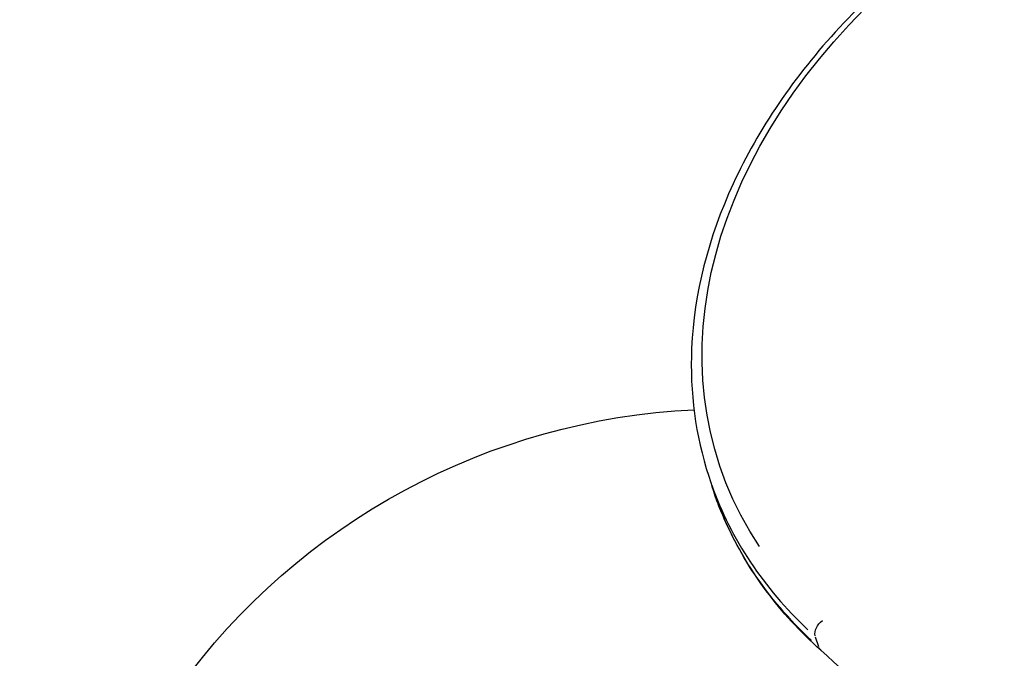
# Model space of a CAD drawing. Units: millimetres. Extents: x 0 to 59400, y 0 to 21000.
# Drawn here: x 6330 to 6759, y 13344 to 13622 of the extents above; entities that cross this region are included whole.
import ezdxf

# ---------------------------------------------------------------- set-up
doc = ezdxf.new("R2010")
doc.units = ezdxf.units.MM
doc.header["$LTSCALE"] = 15
doc.layers.add('P001', color=131, linetype='Continuous')

msp = doc.modelspace()

# ---------------------------------------------------------------- linework, layer by layer
at = {"layer": 'P001', "extrusion": (-1.22465e-16, -1, 2.9666e-13)}
for p, q in [((6629.86, 13423.26), (6631.39, 13418.56)), ((6677.81, 13348.91), (6676.43, 13353.15))]:
    msp.add_line(p, q, dxfattribs=at)
at = {"layer": 'P001', "extrusion": (9.82854e-40, 0, -1)}
msp.add_arc((-6637.35, 13157.98), 294.55, 344.6835, 87.2978, dxfattribs=at)
at = {"layer": 'P001', "extrusion": (3.48001e-29, -1.47949e-28, -1)}
msp.add_ellipse((6913.86, 13520), major_axis=(-279.61, -90.85), ratio=0.707107, start_param=-0.194738, end_param=3.336331, dxfattribs=at)
at = {"layer": 'P001'}
for centre, major_axis, ratio, start_param, end_param in [((6915.17, 13515.97), (-285.32, -92.71), 0.707107, 0.019545, 0.371363), ((6682.66, 13351.93), (-4, -4.48), 0.653765, -0.345843, -0.018202)]:
    msp.add_ellipse(centre, major_axis=major_axis, ratio=ratio, start_param=start_param, end_param=end_param, dxfattribs=at)
at = {"layer": 'P001', "extrusion": (-3.12027e-29, 9.60322e-29, -1)}
msp.add_ellipse((6916.7, 13511.26), major_axis=(-285.32, -92.71), ratio=0.707107, start_param=-0.371363, end_param=-0.019545, dxfattribs=at)
at = {"layer": 'P001', "extrusion": (-1.68143e-29, -1.88286e-29, -1)}
msp.add_ellipse((6681.13, 13356.64), major_axis=(-4, -4.48), ratio=0.653765, start_param=0.442585, end_param=1.856302, dxfattribs=at)
at = {"layer": 'P001'}
for points, knots in [([(7200.49, 13608.67), (7193.5, 13630.2), (7181.68, 13650.14), (7149.59, 13684.98), (7129.25, 13699.81), (7081.99, 13722.96), (7054.98, 13731.18), (6997.12, 13740.09), (6966.25, 13740.75), (6903.82, 13734.43), (6872.28, 13727.46), (6811.7, 13706.58), (6782.68, 13692.68), (6730.07, 13659.35), (6706.49, 13639.92), (6667.2, 13597.42), (6651.49, 13574.38), (6629.65, 13527.02), (6623.48, 13502.73), (6621.59, 13459.82), (6624.09, 13441.01), (6629.86, 13423.26)], [2.667011, 2.667011, 2.667011, 2.667011, 2.980799, 2.980799, 3.297608, 3.297608, 3.618382, 3.618382, 3.940556, 3.940556, 4.262873, 4.262873, 4.585158, 4.585158, 4.907479, 4.907479, 5.22956, 5.22956, 5.549869, 5.549869, 5.808604, 5.808604, 5.808604, 5.808604]), ([(6678.67, 13347.45), (6674.2, 13351.44), (6669.97, 13355.61), (6662.03, 13364.25), (6658.31, 13368.74), (6651.42, 13378), (6648.24, 13382.77), (6642.44, 13392.58), (6639.83, 13397.62), (6635.17, 13407.93), (6633.13, 13413.19), (6631.39, 13418.56)], [0.0836729, 0.0836729, 0.0836729, 0.0836729, 0.1618547, 0.1618547, 0.2400364, 0.2400364, 0.3182181, 0.3182181, 0.3963999, 0.3963999, 0.4745816, 0.4745816, 0.4745816, 0.4745816]), ([(7039.24, 12893.45), (7021.44, 12926.85), (7002.34, 12959.69), (6961.6, 13024.18), (6939.96, 13055.83), (6894.21, 13117.84), (6870.09, 13148.21), (6819.45, 13207.58), (6792.92, 13236.57), (6737.52, 13293.12), (6708.66, 13320.67), (6678.67, 13347.45)], [2.7918785, 2.7918785, 2.7918785, 2.7918785, 2.8450868, 2.8450868, 2.898295, 2.898295, 2.9515033, 2.9515033, 3.0047115, 3.0047115, 3.0579197, 3.0579197, 3.0579197, 3.0579197])]:
    msp.add_open_spline(points, degree=3, knots=knots, dxfattribs=at)

doc.saveas('drawing.dxf')
